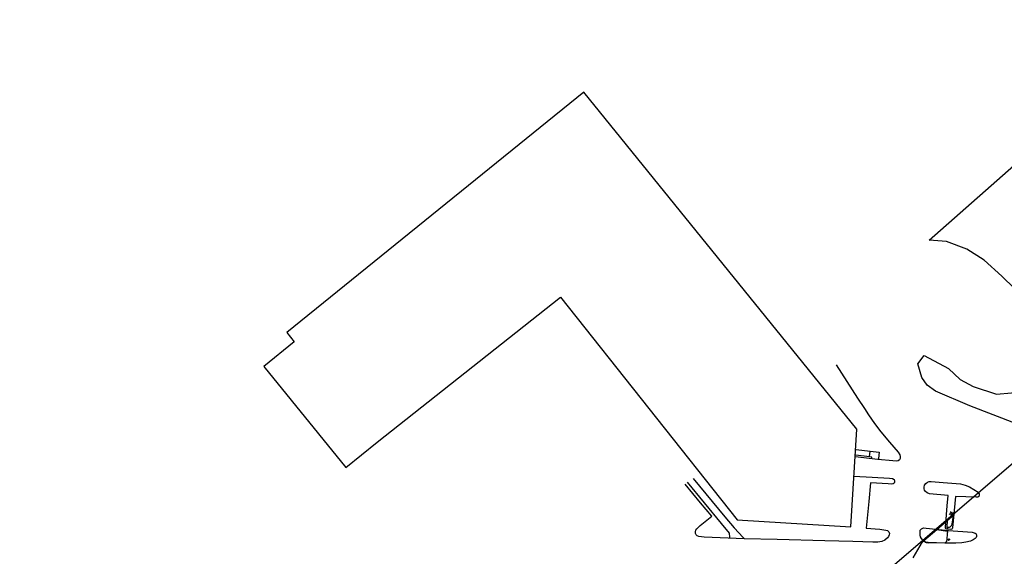
# Model space of a CAD drawing. Extents: x 1269897 to 1275597, y 523015 to 527763.
# Drawn here: x 1270100 to 1270820, y 524817 to 525210 of the extents above; entities that cross this region are included whole.
import ezdxf

# ---------------------------------------------------------------- set-up
doc = ezdxf.new("R2010")
doc.units = 0
doc.header["$MEASUREMENT"] = 0
doc.layers.get('0').update_dxf_attribs({"linetype": 'CONTINUOUS'})
doc.layers.add('Map limits', color=2, linetype='CONTINUOUS')
doc.layers.add('TRAF-LGHT', color=8, linetype='CONTINUOUS', lineweight=0)
doc.layers.add('UTIL-WATR-STRC', color=8, linetype='CONTINUOUS', lineweight=0)
for name, color, linetype, lineweight, transparency in [('V-BLDG', 85, 'CONTINUOUS', 25, 0.3), ('V-SITE-WALK', 1, 'CONTINUOUS', 25, 0.3), ('V-UTIL', 8, 'CONTINUOUS', 25, 0.3), ('V-UTIL-LIGHT', 8, 'CONTINUOUS', 25, 0.3)]:
    doc.layers.add(name, color=color, linetype=linetype, lineweight=lineweight, transparency=transparency)
doc.layers.add('V-ROAD-ASPH', color=1, linetype='CONTINUOUS', transparency=0.3)
doc.layers.add('V-VEGE-TREE', color=65, linetype='TREELINE3', transparency=0.3)
doc.linetypes.add('TREELINE3', pattern='A,0,-0.0325,[206,jpccad.shx,S=0.0325,R=0,X=0,Y=0],-0.03', length=0.0625)

# ---------------------------------------------------------------- blocks, each defined once
blk = doc.blocks.new('FH')
at = {"layer": 'UTIL-WATR-STRC', "linetype": 'Continuous', "lineweight": 13, "flags": 128}
for points in [[(-0.033228, 0), (-0.033228, 0.01008)], [(-0.033228, 0.01008), (-0.01874, 0.006928)], [(-0.033228, 0), (-0.033228, 0)], [(-0.033228, -0.01008), (-0.033228, 0)], [(0.033228, 0.01008), (0.01874, 0.006928)], [(0.033228, 0), (0.033228, 0.01008)], [(0.033228, 0), (0.033228, 0)], [(0.033228, -0.01008), (0.033228, 0)], [(-0.033228, -0.01008), (-0.01874, -0.006928)], [(-0.01008, -0.033228), (-0.006928, -0.01874)], [(0, -0.033228), (-0.01008, -0.033228)], [(0, -0.033228), (0, -0.033228)], [(0.01008, -0.033228), (0, -0.033228)], [(0, -0.033228), (0, -0.033228)], [(0.01008, -0.033228), (0.006928, -0.01874)], [(0.033228, -0.01008), (0.01874, -0.006928)]]:
    blk.add_lwpolyline(points, dxfattribs=at)
at = {"layer": 'UTIL-WATR-STRC', "linetype": 'Continuous', "lineweight": 13}
for radius in [0.01998, 0.001]:
    blk.add_circle((0, 0), radius, dxfattribs=at)
at = {"layer": 'UTIL-WATR-STRC', "linetype": 'Continuous', "lineweight": 0}
blk.add_point((0, 0), dxfattribs=at)
blk = doc.blocks.new('LP')
at = {"layer": 'TRAF-LGHT', "linetype": 'Continuous', "lineweight": 13, "flags": 128}
for points in [[(-0.03, 0), (-0.06, 0)], [(-0.021264, 0.021264), (-0.03189, 0.03189)], [(0, 0.03), (0, 0.06)], [(0.021264, 0.021264), (0.03189, 0.03189)], [(0.03, 0), (0.06, 0)], [(-0.03189, -0.03189), (-0.021264, -0.021264)], [(0, -0.03), (0, -0.06)], [(0.03189, -0.03189), (0.021264, -0.021264)]]:
    blk.add_lwpolyline(points, dxfattribs=at)
at = {"layer": 'TRAF-LGHT', "linetype": 'Continuous', "lineweight": 13}
for radius in [0.03, 0.0015]:
    blk.add_circle((0, 0), radius, dxfattribs=at)
at = {"layer": 'TRAF-LGHT', "linetype": 'Continuous', "lineweight": 0}
blk.add_point((0, 0), dxfattribs=at)

msp = doc.modelspace()

# ---------------------------------------------------------------- linework, layer by layer
at = {"color": 128, "linetype": 'ByBlock', "lineweight": -2, "elevation": 426, "flags": 128}
for points in [[(1270777.94, 524843.23), (1270770.38, 524836.75)], [(1270781.16, 524839.96), (1270781.46, 524840.4), (1270781.65, 524840.82), (1270782.63, 524847.25), (1270777.94, 524843.23), (1270777.8, 524838.89), (1270777.79, 524838.81), (1270777.79, 524838.65), (1270778.04, 524837.93), (1270778.05, 524837.93), (1270778.07, 524837.89), (1270778.08, 524837.86), (1270778.1, 524837.83), (1270778.12, 524837.82), (1270778.48, 524837.82), (1270778.57, 524837.89), (1270778.57, 524838.04), (1270778.5, 524838.26), (1270778.6, 524838.44), (1270778.87, 524838.58), (1270779.69, 524838.79), (1270780.16, 524838.98), (1270780.42, 524839.19), (1270781.16, 524839.96)], [(1270764.69, 524827.21), (1270776.85, 524827.5), (1270777.69, 524828.33), (1270778.13, 524829.89), (1270778.23, 524833.84), (1270778.34, 524834.82), (1270778.49, 524835.12), (1270778.46, 524835.35), (1270778.25, 524835.48), (1270770.38, 524836.75), (1270760.9, 524828.63), (1270760.92, 524828.62), (1270761.9, 524827.84), (1270762.05, 524827.77), (1270762.7, 524827.52), (1270763.12, 524827.4), (1270764.69, 524827.21)], [(1270753.21, 524816.2), (1270760.01, 524827.87), (1270760.9, 524828.63)]]:
    msp.add_lwpolyline(points, dxfattribs=at)
at = {"layer": 'Map limits'}
msp.add_polyline3d([(1271459.68, 525392.07, 429.8), (1270921.43, 524966.98, 419.57), (1270099.85, 524262.99, 428.01)], dxfattribs=at)
at = {"layer": 'V-BLDG', "elevation": 453.25}
msp.add_lwpolyline([(1270707.59, 524839.04), (1270711.88, 524910.35), (1270512.46, 525156.96), (1270295.07, 524981.17), (1270295.07, 524981.17), (1270300.61, 524974.31), (1270278.39, 524956.34), (1270338.22, 524882.35), (1270361.22, 524900.95), (1270361.22, 524900.95), (1270495.22, 525007.11), (1270624.4, 524844.05)], close=True, dxfattribs=at)
at = {"layer": 'V-ROAD-ASPH'}
for p, q in [((1270711.6, 524895.59, 433.46), (1270721.76, 524894.36, 428.62)), ((1270721.2, 524890.11, 428.5), (1270711.21, 524891.34, 433.52))]:
    msp.add_line(p, q, dxfattribs=at)
at = {"layer": 'V-ROAD-ASPH', "flags": 128}
for points, elevation in [([(1270696.78, 524957.53), (1270712.59, 524933.11), (1270717.48, 524925.43), (1270720.49, 524920.77), (1270724.87, 524914.47), (1270729.43, 524908.57), (1270735.83, 524900.93), (1270742.16, 524893.45), (1270743.46, 524891.7), (1270743.78, 524890.39), (1270743.69, 524889.04), (1270743.08, 524887.93), (1270742.17, 524887.3), (1270741.29, 524887.07), (1270738.28, 524887.18), (1270727.29, 524888.32), (1270721.07, 524888.96), (1270711.1, 524890.16)], 427.57), ([(1270709.79, 524876.07), (1270723.16, 524875.23), (1270735.99, 524874.64), (1270738.03, 524874.34), (1270739.2, 524873.63), (1270739.65, 524872.59), (1270739.62, 524871.68), (1270739.28, 524870.83), (1270738.53, 524870.42), (1270737.53, 524870.26), (1270734.86, 524870.39), (1270721.9, 524871.15), (1270720.74, 524857.55), (1270718.82, 524838.05), (1270728.93, 524837.15), (1270733.29, 524836.59), (1270734.52, 524836.16), (1270735.34, 524835.29), (1270735.79, 524834.1), (1270735.67, 524833), (1270735.15, 524831.87), (1270734.34, 524830.76), (1270732.53, 524829.18), (1270730.22, 524828.25), (1270727.4, 524827.82), (1270723.63, 524827.73), (1270709.13, 524828.19), (1270688.52, 524828.7), (1270653.81, 524829.6), (1270629.55, 524830.17), (1270600.3, 524831.37), (1270596.5, 524831.91), (1270595.21, 524832.46), (1270594.45, 524833.05), (1270593.94, 524834.15), (1270593.96, 524835.43), (1270594.24, 524836.44), (1270594.98, 524837.54), (1270597.41, 524839.91), (1270605.99, 524846.79), (1270597.66, 524856.55), (1270586.39, 524870.24)], 428.34), ([(1270776.96, 524841.31), (1270778.15, 524854.31), (1270778.72, 524861.81), (1270765.09, 524863.15), (1270763.39, 524863.77), (1270762.22, 524864.67), (1270761.43, 524865.76), (1270761.17, 524866.73), (1270761.16, 524867.89), (1270761.53, 524869.47), (1270762.43, 524870.7), (1270763.71, 524871.62), (1270764.99, 524872.06), (1270766.37, 524872.17), (1270775.07, 524871.45), (1270787.88, 524870.29), (1270791.31, 524869.47), (1270794.26, 524868.26), (1270800.66, 524864.26), (1270801.42, 524863.05), (1270801.53, 524862.14), (1270801.19, 524861.19), (1270800.53, 524860.66), (1270799.21, 524860.55), (1270784.12, 524861.04), (1270782.03, 524838.24), (1270781.82, 524837.39), (1270781.5, 524837.11), (1270780.78, 524837.07), (1270777.74, 524837.3), (1270777.11, 524837.55), (1270776.76, 524837.98), (1270776.76, 524839.21), (1270776.96, 524841.31)], 425.77), ([(1270776.35, 524826.94), (1270764.24, 524827.42), (1270762.54, 524827.69), (1270761.38, 524828.18), (1270760.27, 524829.08), (1270759.29, 524830.36), (1270758.62, 524831.7), (1270758.33, 524832.77), (1270758.22, 524835.53), (1270758.4, 524836.6), (1270759.27, 524837.54), (1270760.74, 524838.09), (1270762.72, 524838.07), (1270769.75, 524837.34), (1270779.11, 524836.31), (1270796.25, 524835.09), (1270798.54, 524834.35), (1270799.14, 524833.73), (1270799.56, 524832.76), (1270799.53, 524831.88), (1270799.23, 524831.09), (1270798.64, 524830.37), (1270797.14, 524829.32), (1270795.07, 524828.52), (1270791.81, 524827.75), (1270788.78, 524827.25), (1270784.48, 524826.91), (1270776.35, 524826.94)], 425.56)]:
    msp.add_lwpolyline(points, dxfattribs=dict(at, elevation=elevation))
at = {"layer": 'V-SITE-WALK'}
for points in [[(1270722.92, 524888.77, 428.37), (1270722.96, 524889.35, 428.48), (1270722.96, 524889.85, 428.48), (1270721.2, 524890.11, 428.5), (1270721.76, 524894.36, 428.62), (1270728.29, 524893.5, 428.36), (1270727.85, 524888.9, 428.3), (1270727.72, 524888.28, 428.3)], [(1270592.33, 524874.24, 430.63), (1270615.53, 524846.28, 430.21), (1270622.36, 524838.31, 429.67), (1270628.93, 524831.19, 429.09), (1270629.75, 524830.17, 428.81)], [(1270619.06, 524830.6, 428.85), (1270619.12, 524831.35, 429.13), (1270618.97, 524834.33, 429.35), (1270613.06, 524841.43, 429.8), (1270588.18, 524871.51, 430.63)]]:
    msp.add_polyline3d(points, dxfattribs=at)
at = {"layer": 'V-VEGE-TREE', "flags": 128}
for points, elevation in [([(1270913.22, 525179.66), (1270918.18, 525165.89), (1270925.49, 525153.86), (1270932.29, 525146.84), (1270941.74, 525142.05), (1270953.2, 525141.82), (1270965.23, 525150.23), (1270974.05, 525166.77), (1270983.02, 525184.57), (1270989.72, 525191.37), (1270997.87, 525192.69), (1271006.68, 525190.24), (1271012.53, 525183.85), (1271011.02, 525175.68), (1271002.79, 525163.85), (1270989.57, 525147.58), (1270981.82, 525135.44), (1270981.56, 525127.12), (1270990.58, 525117.77), (1271009.64, 525108.81), (1271031.29, 525108.97), (1271044.01, 525109.22), (1271055.78, 525108.68), (1271063.96, 525106.07), (1271066.66, 525101.38), (1271066.25, 525094), (1271062.55, 525085.34), (1271056.46, 525080.59), (1271046.44, 525076.9), (1271030.29, 525075.06), (1271016.32, 525075.58), (1270996.03, 525081.55), (1270983.15, 525082.87), (1270966.64, 525086.2), (1270957.47, 525095.71), (1270947.04, 525105.67), (1270936.33, 525110.62), (1270921.29, 525107.21), (1270906.76, 525098.16), (1270893.5, 525086.91), (1270885.9, 525074.93), (1270882.06, 525063.44), (1270879.96, 525049.3), (1270876.95, 525032.64), (1270873.76, 525018.5), (1270866.14, 525008.86), (1270858.47, 525006.3), (1270847.95, 525006.85), (1270836.48, 525007.86), (1270827.34, 525013.29), (1270818.01, 525022.32), (1270805.21, 525034), (1270792.44, 525042.22), (1270777.49, 525047.76), (1270764.77, 525048.76), (1270913.22, 525179.66)], 427.53), ([(1270761.15, 524964.3), (1270779.12, 524954.86), (1270787.5, 524946.76), (1270797.11, 524941.65), (1270814.1, 524936.13), (1270836.06, 524937.86), (1270860.16, 524946.83), (1270873.93, 524952.58), (1270889.61, 524955.52), (1270904.68, 524954.85), (1270918.34, 524953.69), (1270927.94, 524950.47), (1270933.63, 524944.7), (1270935.91, 524933.89), (1270936.31, 524922.43), (1270936.86, 524911.76), (1270939.28, 524902.37), (1270941.68, 524896.89), (1270950.34, 524891.93), (1270963.85, 524890.31), (1270976.72, 524891.5), (1270984.43, 524888.89), (1270990.43, 524884.07), (1270994.7, 524878.76), (1270993.96, 524873.26), (1270990.37, 524870.73), (1270981.1, 524872.38), (1270927.62, 524887.84), (1270909.23, 524891.47), (1270900.12, 524892.19), (1270889.77, 524890.7), (1270883.37, 524885.47), (1270876.27, 524870.2), (1270874.99, 524830.48), (1270873.23, 524793.58), (1270869.95, 524769.07), (1270865.46, 524740.16), (1270861.55, 524738.72), (1270857.45, 524741.2), (1270855.67, 524747.62), (1270856.07, 524821.08), (1270858.68, 524871.95), (1270857.33, 524884.65), (1270854.28, 524893.42), (1270849.36, 524900.44), (1270842.56, 524907.14), (1270828.7, 524914.26), (1270794.54, 524927.51), (1270769.51, 524938.15), (1270763.36, 524942.66), (1270759.55, 524948.28), (1270756.49, 524958.3), (1270761.15, 524964.3)], 426.16)]:
    msp.add_lwpolyline(points, dxfattribs=dict(at, elevation=elevation))

# ---------------------------------------------------------------- block references
at = {"layer": 'V-UTIL', "xscale": 22.66732150016353, "yscale": 22.66732150016353, "rotation": 358.3567814762808}
msp.add_blockref('FH', (1270779.15, 524829.59, 426.52), dxfattribs=at)
at = {"layer": 'V-UTIL-LIGHT', "xscale": 27.56840773422922, "yscale": 27.56840773422922, "zscale": 27.56840773422922, "rotation": 294.20724577843}
msp.add_blockref('LP', (1270781.11, 524848.7, 426.71), dxfattribs=at)

doc.saveas('drawing.dxf')
